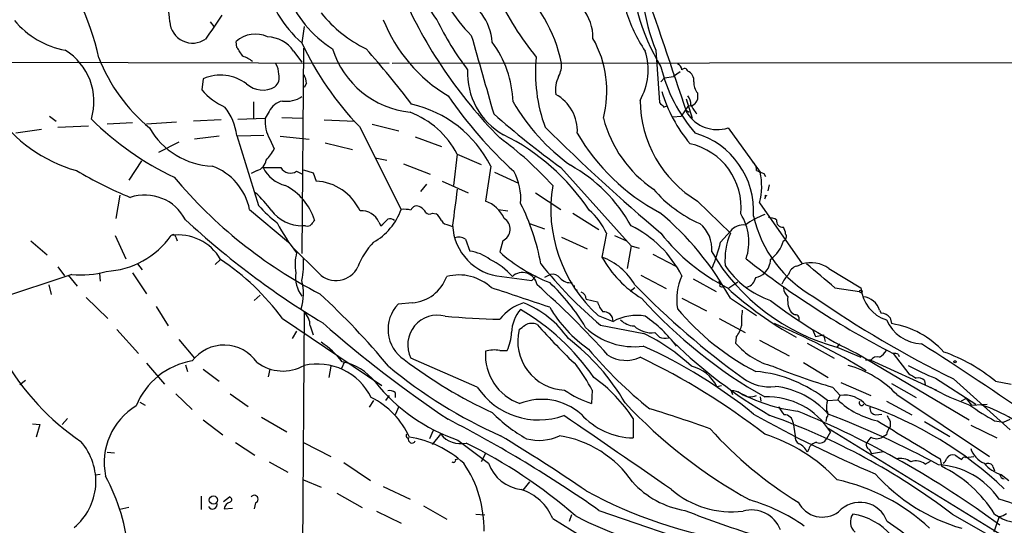
# Model space of a CAD drawing. Extents: x 7 to 1017, y 4 to 874.
# Drawn here: x 232 to 344, y 157 to 214 of the extents above; entities that cross this region are included whole.
import ezdxf

# ---------------------------------------------------------------- set-up
doc = ezdxf.new("R2010")
doc.units = 0
doc.header["$MEASUREMENT"] = 0
doc.layers.add('MAIN', color=5, linetype='CONTINUOUS')

msp = doc.modelspace()

# ---------------------------------------------------------------- linework, layer by layer
at = {"layer": 'MAIN'}
for p, q in [((253.746, 213.614), (254.1693, 213.106)), ((264.414, 213.106), (264.16, 211.2433)), ((256.794, 210.7353), (256.7093, 211.4126)), ((263.2287, 210.312), (264.16, 209.042)), ((264.3293, 210.6506), (264.16, 187.3673)), ((304.292, 210.3966), (304.7153, 204.47)), ((175.514, 209.2113), (274.066, 208.9573)), ((274.4047, 208.9573), (355.092, 209.042)), ((307.086, 207.9413), (306.324, 207.4333)), ((252.984, 207.1793), (252.8147, 205.9093)), ((264.668, 206.6713), (264.414, 206.1633)), ((304.8847, 206.8406), (305.308, 207.264)), ((305.308, 207.264), (306.324, 207.4333)), ((309.0333, 205.5706), (309.0333, 204.8086)), ((258.6567, 204.5546), (258.6567, 202.692)), ((307.7633, 204.8933), (308.4407, 202.692)), ((260.4347, 203.454), (260.0113, 202.692)), ((305.2233, 203.962), (305.6467, 204.1313)), ((308.0173, 204.1313), (307.1707, 202.946)), ((307.7633, 203.6233), (308.102, 203.3693)), ((235.5427, 202.946), (236.3047, 202.3533)), ((244.9407, 202.184), (242.062, 202.0146)), ((249.936, 202.2686), (246.5493, 202.0146)), ((255.016, 202.5226), (251.8833, 202.3533)), ((256.8787, 202.6073), (260.0113, 202.692)), ((261.874, 202.7766), (264.2447, 202.692)), ((266.7, 202.5226), (270.1713, 202.3533)), ((306.2393, 202.8613), (307.1707, 202.946)), ((234.6113, 201.422), (231.7327, 200.9986)), ((236.474, 201.676), (239.9453, 201.8453)), ((270.6793, 201.7606), (275.4207, 192.3626)), ((272.1187, 202.0146), (275.1667, 201.2526)), ((312.5047, 201.5913), (316.1453, 196.596)), ((250.19, 199.9826), (247.904, 198.7973)), ((254.762, 200.66), (251.968, 200.3213)), ((256.794, 200.7446), (259.2493, 192.786)), ((259.842, 200.7446), (256.8787, 200.66)), ((260.5193, 200.3213), (261.0273, 199.2206)), ((261.7047, 200.66), (265.0067, 200.3213)), ((277.0293, 200.5753), (279.9927, 199.4746)), ((266.7847, 199.898), (269.9173, 199.136)), ((245.9567, 197.866), (244.5173, 195.6646)), ((272.4573, 198.2046), (273.812, 197.9506)), ((281.7707, 198.628), (281.3473, 195.072)), ((281.7707, 198.628), (284.48, 197.4426)), ((259.08, 196.7653), (258.4027, 196.4266)), ((263.5673, 196.6806), (264.2447, 196.342)), ((264.3293, 196.85), (265.43, 196.5113)), ((275.6747, 197.5273), (278.7227, 196.342)), ((285.5807, 197.2733), (284.988, 193.294)), ((286.004, 196.596), (288.7133, 195.326)), ((293.5393, 197.104), (301.498, 188.214)), ((265.43, 196.5113), (265.7687, 195.58)), ((280.0773, 195.58), (283.0407, 194.2253)), ((316.5687, 196.4266), (316.738, 196.088)), ((278.2993, 195.2413), (277.622, 194.3946)), ((317.1613, 195.1566), (316.992, 194.4793)), ((243.5013, 193.9713), (243.078, 191.3466)), ((290.6607, 194.2253), (293.5393, 192.3626)), ((309.0333, 193.294), (312.7587, 189.6533)), ((316.738, 193.9713), (316.9073, 193.8866)), ((258.2333, 192.3626), (262.636, 188.6373)), ((286.4273, 192.3626), (287.528, 192.1933)), ((316.0607, 193.1246), (320.8867, 186.182)), ((278.9767, 191.9393), (279.4, 191.8546)), ((294.894, 191.9393), (297.8573, 190.0766)), ((264.5833, 190.5), (264.2447, 190.5)), ((272.8807, 190.9233), (273.1347, 190.5)), ((280.8393, 190.5846), (281.2627, 190.4153)), ((289.9833, 190.754), (291.6767, 190.1613)), ((311.658, 188.6373), (312.7587, 189.9073)), ((233.426, 188.8066), (235.2887, 187.198)), ((242.9933, 189.3993), (244.1787, 186.7746)), ((249.8513, 189.23), (250.0207, 188.8066)), ((282.702, 188.976), (283.21, 187.6213)), ((286.9353, 188.8066), (286.5967, 187.5366)), ((293.624, 189.23), (296.5027, 187.8753)), ((298.704, 189.6533), (298.196, 186.944)), ((299.6353, 189.3993), (300.99, 188.8066)), ((266.1073, 185.0813), (263.0593, 188.1293)), ((301.498, 188.214), (301.0747, 185.674)), ((301.498, 188.214), (302.4293, 187.96)), ((254.9313, 186.69), (254.3387, 186.0973)), ((303.9533, 187.2826), (306.578, 185.928)), ((236.474, 185.8433), (237.236, 184.8273)), ((245.5333, 186.182), (246.0413, 185.5046)), ((320.294, 185.928), (320.8867, 186.182)), ((323.9347, 185.674), (327.5753, 183.4726)), ((238.0827, 184.9966), (228.4307, 181.7793)), ((237.6593, 184.912), (238.6753, 183.642)), ((241.2153, 185.0813), (241.3, 184.2346)), ((244.9407, 185.166), (246.5493, 182.7953)), ((286.8507, 184.7426), (290.2373, 184.3193)), ((290.2373, 184.3193), (290.7453, 184.8273)), ((292.354, 184.9966), (291.6767, 184.658)), ((302.5987, 184.912), (305.4773, 183.388)), ((308.5253, 184.4886), (311.15, 183.0493)), ((235.458, 183.8113), (235.712, 182.7106)), ((301.9213, 183.4726), (301.4133, 183.0493)), ((311.5733, 183.642), (311.8273, 183.5573)), ((312.5893, 183.4726), (313.6053, 184.15)), ((324.612, 183.4726), (327.406, 183.0493)), ((239.6913, 182.372), (242.1467, 180.0013)), ((259.4187, 182.626), (258.7413, 182.0333)), ((296.418, 182.2026), (297.688, 181.864)), ((307.2553, 182.2873), (310.0493, 180.848)), ((312.7587, 182.2873), (315.722, 180.34)), ((247.65, 181.356), (249.0047, 179.1546)), ((276.6907, 181.7793), (275.082, 181.61)), ((329.692, 180.9326), (329.8613, 180.594)), ((261.9587, 180.0013), (273.2193, 172.3813)), ((264.414, 180.7633), (263.9907, 117.856)), ((297.7727, 180.34), (299.466, 179.6626)), ((311.4887, 180.0013), (314.452, 178.3926)), ((330.8773, 180.086), (331.0467, 179.4086)), ((243.1627, 178.7313), (245.618, 176.022)), ((265.0913, 179.1546), (265.43, 178.1386)), ((298.0267, 179.2393), (302.9373, 178.308)), ((322.072, 178.7313), (322.4107, 177.9693)), ((250.19, 177.6306), (251.968, 175.514)), ((263.5673, 178.562), (263.0593, 177.7153)), ((313.436, 177.8846), (313.3513, 177.2073)), ((322.4107, 177.9693), (323.342, 178.1386)), ((323.342, 178.1386), (323.5113, 177.3766)), ((316.0607, 177.546), (319.4473, 175.768)), ((321.4793, 177.2073), (324.5273, 175.514)), ((325.12, 177.1226), (324.866, 176.784)), ((324.9507, 176.6993), (327.5753, 175.5986)), ((284.0567, 172.212), (276.5213, 175.514)), ((286.5967, 176.3606), (287.4433, 176.3606)), ((327.152, 176.022), (339.852, 168.4866)), ((331.216, 176.022), (332.994, 173.736)), ((331.8087, 175.9373), (331.8933, 175.6833)), ((246.5493, 174.9213), (248.5813, 172.5506)), ((250.952, 174.752), (251.206, 173.99)), ((252.984, 174.244), (254.762, 172.8893)), ((260.5193, 174.244), (260.35, 173.3973)), ((267.462, 174.5826), (267.208, 173.3126)), ((268.8167, 174.6673), (268.6473, 174.3286)), ((321.056, 175.006), (323.85, 173.3126)), ((328.676, 175.26), (328.0833, 175.26)), ((328.676, 175.26), (336.1267, 171.8733)), ((336.042, 173.228), (340.614, 170.2646)), ((338.074, 173.1433), (344.5087, 167.386)), ((232.8333, 172.974), (232.156, 172.466)), ((311.2347, 172.2966), (311.7427, 172.3813)), ((324.358, 172.212), (325.2047, 171.2806)), ((325.2893, 172.72), (328.676, 171.2806)), ((331.0467, 172.6353), (333.8407, 171.0266)), ((334.772, 172.974), (334.8567, 172.466)), ((342.8153, 172.8893), (344.5933, 172.5506)), ((249.8513, 171.45), (251.714, 169.672)), ((256.032, 171.45), (258.064, 170.0106)), ((274.066, 171.2806), (273.6427, 170.688)), ((274.7433, 171.6193), (274.7433, 171.0266)), ((297.0953, 171.8733), (297.0107, 170.3493)), ((312.8433, 171.7886), (313.0127, 171.3653)), ((316.1453, 171.1113), (316.23, 170.6033)), ((324.9507, 170.7726), (325.2047, 171.2806)), ((331.6393, 171.3653), (342.138, 164.338)), ((339.5133, 170.942), (338.9207, 170.6033)), ((339.5133, 170.942), (340.106, 170.18)), ((245.7873, 170.5186), (246.38, 170.18)), ((272.288, 170.688), (271.78, 169.926)), ((275.1667, 170.0106), (274.7433, 169.0793)), ((323.7653, 170.688), (324.9507, 170.7726)), ((330.454, 170.6033), (333.3327, 169.0793)), ((340.106, 170.18), (341.884, 170.2646)), ((237.5747, 168.656), (236.982, 167.9786)), ((259.588, 168.8253), (262.4667, 167.132)), ((301.752, 168.656), (301.752, 166.4546)), ((323.6807, 168.7406), (323.596, 168.3173)), ((329.2687, 169.0793), (329.946, 169.164)), ((233.5953, 168.0633), (234.442, 167.9786)), ((234.442, 167.9786), (234.0187, 166.5393)), ((252.984, 168.4866), (255.1853, 166.7933)), ((319.8707, 168.148), (320.1247, 166.7086)), ((323.85, 167.5553), (344.5087, 154.8553)), ((330.8773, 168.3173), (330.8773, 167.7246)), ((334.772, 168.3173), (337.6507, 166.624)), ((340.0213, 167.894), (342.9847, 166.4546)), ((342.7307, 168.402), (343.7467, 168.2326)), ((343.7467, 168.2326), (344.5087, 168.5713)), ((276.098, 166.4546), (276.2673, 166.4546)), ((279.0613, 167.3013), (278.638, 166.37)), ((278.9767, 165.6926), (279.908, 166.878)), ((324.104, 167.132), (323.6807, 166.37)), ((328.676, 166.5393), (328.2527, 165.9466)), ((330.454, 166.7933), (330.0307, 166.5393)), ((256.6247, 165.9466), (258.826, 164.5073)), ((264.3293, 165.9466), (267.462, 164.338)), ((281.8553, 166.2006), (285.3267, 163.576)), ((242.062, 164.846), (242.9087, 164.7613)), ((284.988, 164.6766), (284.48, 163.7453)), ((321.6487, 165.1846), (321.4793, 164.846)), ((328.5067, 165.1846), (328.7607, 164.6766)), ((328.7607, 164.6766), (330.1153, 164.9306)), ((339.4287, 164.2533), (340.36, 164.338)), ((260.4347, 163.7453), (262.5513, 162.56)), ((268.9013, 163.6606), (271.9493, 161.6286)), ((281.6013, 163.9993), (281.8553, 164.084)), ((334.8567, 163.4913), (335.4493, 163.83)), ((336.55, 164.084), (336.7193, 163.2373)), ((342.5613, 163.1526), (342.7307, 162.7293)), ((241.3, 162.306), (240.7073, 162.2213)), ((343.4927, 162.306), (344.3393, 161.6286)), ((264.3293, 161.7133), (266.3613, 160.8666)), ((273.3887, 160.9513), (276.4367, 159.512)), ((289.9833, 161.4593), (289.2213, 160.528)), ((252.73, 159.8506), (252.73, 158.3266)), ((255.27, 159.258), (255.9473, 159.766)), ((268.1393, 160.1893), (271.018, 158.5806)), ((244.5173, 158.5806), (243.5013, 158.3266)), ((258.9107, 159.0886), (258.7413, 158.4113)), ((277.9607, 158.75), (280.5853, 157.226)), ((255.3547, 158.4113), (256.286, 158.496)), ((272.6267, 158.1573), (275.4207, 156.8026)), ((283.8873, 157.8186), (284.9033, 157.734)), ((294.7247, 157.734), (294.4707, 156.972)), ((297.8573, 158.242), (312.42, 153.2466)), ((337.9047, 157.8186), (342.4767, 155.194)), ((343.2387, 157.5646), (342.646, 155.7866)), ((292.608, 157.3106), (295.91, 155.2786))]:
    msp.add_line(p, q, dxfattribs=at)
for centre, radius in [((327.5541, 183.0705), 0.1496), ((338.2433, 175.0907), 0.1197), ((254.1287, 159.413), 0.4651)]:
    msp.add_circle(centre, radius, dxfattribs=at)
for centre, radius, start, end in [((211.7752, 203.0768), 30.0607, 12.435322, 38.795932), ((324.3771, 220.5292), 22.8875, 178.447473, 211.60724), ((327.1968, 219.3811), 24.6039, 175.087583, 201.417794), ((240.8413, 213.4217), 8.3349, 1.322023, 61.205258), ((284.2063, 218.0061), 6.2783, 160.195285, 221.231941), ((295.0382, 224.0354), 16.692, 196.83184, 225.6954), ((272.6385, 221.074), 12.9818, 191.706538, 229.22383), ((276.0243, 205.0616), 18.0257, 12.481196, 47.120631), ((-1989.0464, -566.6173), 2422.4931, 18.5307682, 18.9113549), ((274.5698, 221.5468), 12.9893, 201.286432, 237.712206), ((325.258, 238.6669), 54.3335, 203.69584, 224.638353), ((315.5069, 230.0403), 32.0863, 204.64203, 219.491474), ((279.6651, 210.8828), 6.1012, 4.184573, 68.962422), ((278.0446, 224.0272), 14.9936, 218.810679, 243.870055), ((292.0822, 211.8679), 5.0991, 358.689724, 39.889158), ((316.3758, 219.4336), 16.1019, 196.098871, 214.505866), ((239.2076, 220.1914), 9.9749, 219.97259, 259.095946), ((251.7699, 213.817), 2.6038, 184.471444, 304.321752), ((931.5305, -252.6613), 821.9982, 145.3770708, 145.6062498), ((289.7543, 220.3675), 17.609, 201.660205, 239.264195), ((308.1509, 227.5113), 31.7473, 205.451497, 217.476051), ((258.8682, 209), 3.2375, 64.435384, 131.823571), ((260.1639, 208.1998), 3.7222, 34.573849, 88.43895), ((295.5393, 225.834), 34.6056, 204.937415, 224.079055), ((2507.121, 842.6369), 2311.4101, 195.8308027, 196.0599885), ((275.9847, 204.1086), 12.1442, 2.104682, 36.475189), ((286.4684, 205.7426), 12.2818, 345.618096, 29.29036), ((233.8142, 204.6043), 6.771, 342.84638, 58.810434), ((3.1442, 40.91), 305.2521, 33.574169, 33.803363), ((277.5729, 213.7447), 10.4374, 197.731015, 263.750497), ((188.7602, 137.1489), 110.5723, 37.395272, 41.603636), ((296.5976, 208.177), 6.8503, 329.730799, 18.159611), ((259.4394, 216.7327), 19.6672, 201.420611, 230.343109), ((256.4224, 206.4531), 3.4305, 51.199339, 72.196217), ((259.6868, 207.8003), 1.8519, 356.501825, 35.381588), ((308.1859, 207.8169), 17.5351, 174.049982, 200.499981), ((290.5794, 208.8343), 3.0471, 332.6268, 2.313457), ((306.4452, 208.1168), 0.8139, 5.534773, 68.212969), ((290.9819, 207.8193), 8.0347, 177.31775, 240.455634), ((322.1073, 212.6612), 17.7102, 193.476154, 221.187386), ((307.5516, 207.9412), 0.3904, 12.544725, 139.384376), ((307.5035, 206.9946), 1.1171, 352.07661, 67.406174), ((254.9291, 202.6557), 4.9241, 52.967899, 113.267192), ((260.1726, 207.3062), 1.415, 311.596551, 15.624466), ((262.4111, 206.5561), 2.2598, 2.922039, 27.586725), ((296.4424, 205.863), 3.5261, 153.554852, 187.523881), ((310.3464, 206.7138), 1.741, 175.823409, 221.043206), ((258.5496, 210.8965), 7.6001, 221.010967, 245.84255), ((259.7427, 208.6917), 2.8012, 228.721137, 299.263603), ((320.9181, 210.5614), 16.6616, 196.820323, 220.17172), ((262.3261, 202.5945), 2.0775, 100.185951, 155.561751), ((262.3846, 207.8171), 3.2062, 262.366505, 303.623653), ((321.0218, 232.7942), 48.7967, 214.39103, 227.738514), ((308.4726, 216.4399), 23.5682, 210.284488, 234.061387), ((290.6583, 201.2391), 4.7498, 357.097657, 61.197768), ((316.0214, 204.854), 13.508, 180.551418, 238.846748), ((431.9442, 331.1909), 179.57, 224.885386, 225.114614), ((306.8957, 204.322), 1.3797, 355.59365, 41.267966), ((308.1528, 205.0287), 0.9076, 261.41367, 345.965288), ((243.1556, 212.8948), 16.763, 214.627946, 254.19766), ((249.9057, 199.7381), 6.9615, 8.313077, 37.355169), ((272.9708, 194.099), 9.897, 27.233292, 69.500668), ((273.6193, 191.2417), 13.3961, 26.75977, 77.117458), ((311.2923, 205.507), 4.0991, 212.831724, 287.203851), ((313.1716, 206.7494), 5.5164, 207.338455, 220.047469), ((264.3554, 226.8737), 34.1803, 225.231136, 244.577201), ((263.8223, 202.2688), 3.8344, 173.663439, 210.524261), ((352.1597, 278.19), 100.0564, 228.545096, 234.135288), ((312.012, 206.2944), 14.1142, 194.787387, 235.600153), ((254.3411, 205.851), 8.5845, 209.749435, 267.722781), ((453.5549, 365.1083), 229.9724, 225.288691, 229.724029), ((262.1333, 167.3076), 41.2258, 42.335522, 53.601362), ((275.7898, 178.2235), 25.2416, 33.834676, 63.582548), ((315.5664, 212.6043), 23.2658, 209.922749, 242.199262), ((306.2265, 192.1854), 9.1755, 356.345762, 73.846001), ((256.3626, 201.6648), 5.2663, 315.147709, 332.346452), ((306.5504, 192.5679), 7.4279, 354.489425, 77.273824), ((258.7105, 198.1101), 1.3947, 285.363575, 353.432967), ((314.6769, 196.8521), 1.0487, 355.252239, 53.636019), ((264.4733, 240.9105), 51.1733, 239.616644, 247.253254), ((251.6738, 190.9879), 6.702, 11.836395, 69.6907), ((260.7733, 705.1036), 508.0006, 269.885409, 270.114592), ((263.2285, 198.8395), 3.8809, 206.563731, 256.116653), ((262.8734, 197.7115), 1.2427, 209.265078, 303.944543), ((282.5098, 193.5885), 6.4807, 355.144951, 28.497637), ((285.9363, 181.7963), 17.8303, 29.218401, 60.781599), ((400.8323, 408.3009), 228.0155, 248.082856, 248.312006), ((309.0211, 195.0329), 7.2937, 344.832726, 12.375012), ((290.8141, 230.4956), 53.6802, 219.982315, 242.697971), ((265.403, 189.6632), 5.9281, 25.264758, 86.463215), ((259.1719, 189.0751), 6.7625, 18.11129, 62.472859), ((1297.4728, 65.6222), 1023.8645, 172.760388, 172.9895807), ((308.6411, 192.4215), 16.2507, 170.613087, 228.02576), ((315.5108, 204.6272), 15.2052, 221.015491, 245.839056), ((246.3533, 188.8311), 5.1626, 27.030114, 108.833639), ((249.0837, 183.4673), 14.5707, 37.206344, 47.589558), ((283.8063, 189.8855), 3.6075, 23.892018, 70.878973), ((316.2723, 193.8444), 0.4827, 322.11877, 15.242626), ((272.0019, 204.5232), 17.3318, 222.625753, 232.145051), ((264.2021, 194.8597), 4.3599, 216.309014, 270.559837), ((270.9697, 190.1371), 2.0665, 22.36264, 95.7128), ((268.8873, 194.6769), 6.9312, 299.38243, 340.494532), ((275.717, 189.0153), 3.3604, 76.151915, 95.058586), ((277.1986, 192.0346), 0.7197, 53.964432, 160.233183), ((276.9023, 191.3041), 1.4969, 28.746399, 61.262153), ((267.1254, 181.9494), 24.4963, 9.949786, 26.919965), ((291.7681, 186.5422), 7.6017, 24.158634, 48.985522), ((317.1895, 263.2664), 97.8992, 227.422327, 238.838042), ((392.4299, 106.2734), 152.6259, 146.200557, 146.42974), ((82.9907, 381.406), 269.4436, 314.885424, 315.114576), ((274.1507, 190.606), 0.7035, 43.767403, 111.16616), ((278.6409, 192.3881), 0.5605, 220.507058, 306.804478), ((278.1715, 190.2876), 1.9912, 23.846208, 51.904188), ((280.924, 191.6852), 1.1039, 212.469202, 265.599304), ((286.3476, 190.1214), 1.4402, 294.084077, 58.286425), ((283.1137, 165.9884), 33.8302, 28.802112, 50.317685), ((309.0645, 188.7107), 5.8046, 340.515889, 32.794), ((319.6976, 183.48), 8.8313, 110.164526, 126.439881), ((329.0829, 194.7315), 14.0528, 192.873264, 240.866233), ((316.9615, 189.1744), 2.2598, 62.413275, 87.077961), ((318.6925, 191.0271), 0.7008, 167.623723, 276.34922), ((277.4234, 198.8673), 17.9527, 206.565051, 219.483285), ((264.795, 191.0927), 0.6294, 250.344339, 317.723862), ((287.3512, 190.8149), 6.0929, 182.166204, 265.288134), ((295.9002, 179.0608), 12.7354, 26.922985, 63.925074), ((307.0377, 187.9129), 3.6239, 354.039738, 51.627608), ((314.2585, 188.613), 1.9811, 84.394735, 139.206407), ((317.4994, 189.4837), 1.527, 3.187323, 33.684864), ((241.4586, 194.9829), 9.6615, 273.077525, 324.695541), ((249.5671, 189.2239), 0.2843, 1.229594, 141.912942), ((250.174, 183.9952), 5.4676, 29.529635, 98.738912), ((281.94, 187.8748), 1.3392, 55.317835, 108.426831), ((322.5216, 203.4719), 22.4057, 218.078878, 243.201765), ((320.1364, 186.5836), 7.9908, 157.408871, 184.097673), ((314.9965, 189.8249), 3.9085, 306.670822, 344.898138), ((318.6429, 189.2723), 0.4827, 285.265529, 37.864574), ((277.9179, 183.0919), 7.9024, 135.433223, 159.624283), ((282.6537, 182.9845), 4.6701, 52.510027, 83.15864), ((284.2096, 195.9272), 28.3999, 339.019515, 345.126426), ((239.2262, 163.1537), 28.295, 36.54303, 56.285951), ((268.5443, 186.1232), 5.1513, 165.051388, 190.708752), ((255.3539, 186.1819), 9.0009, 348.057248, 4.316099), ((281.927, 179.4048), 8.1125, 41.145662, 63.89989), ((299.2676, 201.8722), 19.1327, 228.52729, 248.544648), ((309.2721, 193.1268), 12.6849, 209.170732, 238.706636), ((295.8817, 180.4106), 6.9312, 29.38243, 70.494532), ((331.144, 199.7411), 23.8596, 210.764636, 254.955306), ((378.7353, 268.046), 103.5688, 231.693785, 242.6891), ((314.9302, 186.8444), 2.4055, 315.752896, 356.319809), ((268.0362, 187.0367), 2.7466, 225.390885, 334.246608), ((329.7037, 216.9193), 49.2262, 218.638886, 229.946747), ((320.6521, 191.6854), 10.2076, 213.761991, 251.011063), ((320.6185, 184.6723), 1.297, 104.489474, 165.520185), ((321.8755, 182.7169), 3.6034, 55.148271, 105.926613), ((204.5853, 44.2108), 183.8485, 49.242668, 50.553536), ((239.1407, 195.3923), 10.4494, 264.188854, 285.751228), ((266.9263, 184.6549), 3.4813, 171.557776, 217.381747), ((258.2199, 182.8659), 6.1153, 343.235424, 13.748788), ((276.3539, 186.2629), 4.4962, 274.295888, 340.237141), ((281.9945, 179.5846), 5.3471, 46.645925, 105.280681), ((289.1867, 183.538), 1.6659, 9.442532, 133.68904), ((292.5596, 183.8884), 1.1271, 37.421984, 100.51036), ((294.6026, 185.5742), 1.523, 221.086477, 277.800239), ((313.5225, 182.0754), 6.8448, 156.293933, 188.175797), ((314.2855, 184.8865), 1.371, 284.17815, 350.405763), ((315.2147, 186.7733), 2.1571, 281.297952, 311.829859), ((322.0818, 182.2999), 3.8296, 135.236977, 155.368331), ((-261.35, -1468.6055), 1740.2839, 71.4507211, 71.679907), ((225.8443, 110.0911), 98.2742, 42.002553, 48.603236), ((277.041, 167.7171), 22.342, 30.288243, 47.031215), ((295.4233, 183.5997), 0.3817, 160.582446, 266.801019), ((369.3129, 249.5738), 94.1612, 224.299039, 234.174054), ((310.6425, 183.8115), 0.9461, 349.679445, 26.565051), ((339.2647, 212.6694), 39.6622, 227.403332, 241.285709), ((320.238, 183.5716), 1.4713, 183.858111, 229.271992), ((331.7427, 183.8095), 4.181, 184.621841, 252.047806), ((209.6501, 121.3682), 83.4882, 39.597358, 47.371314), ((295.6773, 182.238), 0.7415, 357.263766, 78.48701), ((343.9563, 219.5593), 55.6117, 222.083934, 240.59645), ((349.9103, 224.2334), 53.313, 232.330904, 244.730241), ((322.0849, 182.0755), 2.8327, 172.268085, 205.679445), ((391.376, 281.8718), 121.0908, 235.184717, 243.884509), ((327.5924, 180.2668), 2.2026, 17.594239, 83.825561), ((278.0436, 178.7608), 4.1096, 136.108151, 236.230662), ((291.1332, 176.2199), 5.852, 108.194069, 140.824121), ((292.0029, 178.3332), 4.052, 138.516648, 179.160054), ((275.4438, 158.1333), 26.5812, 34.823681, 59.418664), ((285.0534, 171.2566), 11.3495, 34.685479, 67.994602), ((305.0218, 188.6983), 14.7576, 210.216334, 235.542366), ((300.9542, 182.9129), 3.4305, 197.803783, 218.800661), ((328.8034, 199.5598), 28.7604, 219.924511, 242.755689), ((322.969, 179.6202), 8.9524, 171.570217, 182.981202), ((262.8312, 179.15), 2.2601, 0.116614, 45.54675), ((279.5353, 177.0085), 3.3642, 74.823602, 206.374637), ((287.9436, 261.0581), 81.1527, 264.677679, 269.049012), ((298.3663, 179.667), 1.0996, 359.770756, 94.464643), ((302.1331, 174.7577), 5.5831, 79.957303, 118.535683), ((301.9498, 181.4621), 2.3103, 224.877244, 267.193946), ((293.75, 166.8707), 16.3308, 37.749499, 55.043965), ((320.4634, 181.5253), 1.1516, 216.024081, 252.896174), ((320.0901, 179.9321), 0.4937, 338.021905, 85.981356), ((329.7625, 179.1265), 1.4708, 40.718332, 86.148352), ((334.6517, 181.7203), 4.6029, 204.220197, 267.28038), ((358.1335, 284.0668), 139.0205, 228.782752, 236.179005), ((294.2042, 177.4289), 5.5608, 166.455054, 267.510939), ((162.1487, 348.2943), 211.6404, 306.756638, 306.985843), ((290.2358, 177.9517), 1.4954, 66.587596, 120.567532), ((355.968, 237.6021), 87.4031, 221.818573, 226.058817), ((301.7922, 184.7004), 7.9033, 226.313461, 277.711488), ((303.8497, 181.3486), 2.9776, 227.463548, 276.897797), ((309.8078, 180.3511), 4.3872, 325.791598, 344.173539), ((287.3973, 107.3077), 78.2309, 58.589991, 67.167408), ((329.4344, 169.3711), 10.1662, 42.134629, 80.874663), ((282.586, 178.6544), 5.3717, 334.721554, 357.206466), ((279.2826, 157.884), 24.9278, 30.228857, 52.707317), ((292.7132, 157.6333), 23.0646, 47.295553, 63.686578), ((431.4612, 305.1385), 179.6053, 224.885409, 225.114592), ((305.3972, 179.9308), 2.1568, 251.569251, 278.911171), ((255.3359, 172.4321), 4.5435, 34.506769, 142.859984), ((260.1494, 168.2252), 10.9907, 38.65704, 55.583945), ((334.352, 208.207), 49.2262, 220.053253, 231.361114), ((279.9258, 125.5386), 56.2175, 50.896758, 65.931742), ((346.9509, 219.4327), 58.5353, 226.04781, 239.504564), ((319.5741, 182.5177), 8.1807, 220.476709, 255.925537), ((185.4931, -59.3844), 279.4973, 54.645916, 57.799342), ((255.386, 189.8899), 28.8879, 210.038174, 235.680229), ((308.5578, 218.5475), 54.2423, 232.795192, 245.135135), ((290.8628, 175.8935), 5.8872, 176.27481, 250.345914), ((285.96, 173.1301), 3.2926, 78.850462, 107.169767), ((300.9213, 178.9888), 3.7457, 236.854677, 295.163917), ((269.6046, 106.4176), 76.6097, 52.110881, 64.559568), ((329.3956, 174.7943), 0.8572, 69.770189, 147.090465), ((328.3783, 177.6743), 2.4565, 302.329512, 327.670488), ((331.3852, 175.0898), 0.9474, 63.448472, 100.287538), ((330.5994, 158.0955), 19.1855, 50.451994, 70.596161), ((253.0365, 167.0135), 8.2683, 99.203946, 158.116236), ((262.0087, 178.9581), 4.919, 233.45974, 299.273746), ((265.9036, 167.9904), 6.841, 26.34781, 102.576591), ((267.5869, 169.0462), 6.1519, 37.656723, 79.272557), ((269.113, 174.7097), 0.2993, 81.875312, 188.143638), ((308.5841, 216.2146), 54.1348, 230.26804, 246.134099), ((276.4427, 160.6935), 23.4844, 28.427858, 36.514377), ((307.2881, 170.2823), 4.4309, 27.039252, 76.053766), ((340.6684, 229.6758), 59.7337, 247.266626, 254.154052), ((322.9184, 163.0677), 12.0376, 43.57518, 74.496577), ((345.5047, 197.9528), 26.4737, 241.590525, 249.057102), ((287.0379, 158.9673), 17.6175, 33.363451, 54.514835), ((317.1715, 177.2699), 5.0178, 233.65924, 277.640973), ((314.2903, 159.0197), 15.0308, 50.922394, 84.858477), ((460.4283, 385.1752), 246.8725, 238.922651, 239.151814), ((334.0945, 172.3244), 0.9386, 43.795632, 105.688804), ((288.4579, 185.5856), 20.4786, 218.61725, 251.190974), ((291.0265, 176.8891), 8.3937, 213.863676, 289.859762), ((316.7783, 162.9278), 9.4286, 41.407557, 83.542505), ((348.7683, 195.6543), 26.9618, 240.396452, 250.879251), ((267.9391, 162.765), 9.2208, 24.162552, 63.634474), ((274.1507, 170.8576), 0.965, 52.117206, 105.260326), ((301.174, 182.486), 12.8309, 235.804002, 251.066292), ((312.9562, 169.9396), 1.8524, 54.622323, 93.494144), ((322.5727, 187.7745), 18.4031, 240.838317, 263.152986), ((315.0154, 172.7653), 1.6443, 233.12383, 295.450761), ((316.9541, 162.7096), 8.4071, 31.737874, 92.050444), ((325.6728, 168.0015), 3.3123, 41.12344, 98.124231), ((249.2687, 163.6558), 7.5308, 121.231238, 191.638193), ((291.3882, 164.0997), 6.7331, 48.776691, 111.846129), ((342.4327, 209.304), 56.9424, 223.048703, 241.153486), ((268.4683, 52.8875), 122.0396, 69.867841, 73.262231), ((320.7317, 170.9281), 2.6346, 200.380163, 224.566345), ((327.0289, 169.8836), 3.3613, 166.153931, 185.057234), ((331.3753, 177.5014), 9.3033, 226.324849, 257.980947), ((327.66, 170.434), 0.2923, 146.31537, 326.31537), ((314.0589, 129.1975), 43.3432, 46.614868, 71.002883), ((329.3182, 169.8132), 0.7356, 171.179222, 266.141365), ((353.9105, 189.0546), 23.4844, 233.485623, 241.572142), ((335.1758, 152.5127), 18.6958, 47.833674, 70.906809), ((297.7637, 181.082), 16.8036, 224.36106, 241.107344), ((-1795.5272, -2883.1985), 3698.8508, 55.3768875, 55.6060702), ((301.8926, 174.599), 8.1456, 221.853525, 269.010979), ((382.7881, 289.0542), 137.5393, 240.654387, 247.061894), ((291.8882, 97.4394), 75.9155, 52.688067, 70.486643), ((318.8971, 168.1057), 0.9745, 2.487765, 92.493639), ((279.6408, 70.5489), 107.0113, 53.480172, 67.623698), ((323.236, 169.164), 0.614, 316.405547, 43.587694), ((285.9757, 70.2175), 105.9475, 61.591513, 69.054376), ((500.0529, 253.3159), 189.3281, 206.44709, 206.676246), ((211.4873, 34.5593), 150.8549, 55.072665, 62.666706), ((1412.4979, 1944.2492), 2080.0606, 238.6216742, 238.8508562), ((332.7596, 166.3072), 2.3563, 143.019707, 168.094435), ((276.4793, 166.751), 0.483, 164.755285, 217.859376), ((276.6525, 166.2947), 0.4171, 157.456221, 334.627031), ((274.5708, 154.8967), 11.7781, 47.468485, 81.30177), ((282.182, 168.7348), 2.9358, 219.232832, 281.886748), ((179.0605, -11.2398), 207.9612, 55.644641, 58.835015), ((291.0644, 171.4132), 5.2392, 254.277676, 296.108252), ((291.3913, 154.3987), 12.4679, 34.492808, 80.868357), ((343.7428, 197.367), 44.7291, 221.942758, 238.637211), ((310.7778, 148.423), 19.3677, 43.330684, 72.340137), ((320.9571, 166.5251), 0.8524, 167.56816, 241.318192), ((329.3534, 167.8097), 1.4397, 241.932663, 298.063825), ((233.9878, 161.5331), 6.8085, 309.698793, 41.351618), ((257.8259, 114.8833), 56.7615, 48.888636, 63.912154), ((319.8712, 164.1692), 1.7447, 22.824734, 67.175266), ((322.6983, 164.8519), 1.1011, 96.167798, 162.412536), ((322.9187, 166.7086), 0.8338, 246.035418, 336.041697), ((328.67, 165.6624), 0.5049, 145.743383, 251.130865), ((336.2106, 164.5079), 1.1525, 306.041628, 342.877899), ((337.9954, 163.7391), 0.8072, 72.114984, 147.851654), ((465.6011, 354.7185), 228.9111, 236.19532, 236.424545), ((339.3016, 163.9852), 0.2966, 64.635454, 177.275526), ((342.7107, 166.1573), 2.8322, 198.272457, 245.701874), ((281.3474, 163.9428), 0.2602, 229.379598, 12.545532), ((271.6483, 156.1551), 13.1735, 358.765563, 34.285864), ((289.5943, 165.1175), 4.5375, 199.860229, 263.135763), ((332.0203, 162.0095), 2.1261, 54.72892, 102.64982), ((333.8295, 162.2068), 1.6447, 51.351073, 110.704865), ((335.8848, 154.548), 8.8725, 34.019979, 86.795955), ((330.3136, 150.0871), 14.6274, 31.908433, 64.02845), ((344.5685, 166.0836), 3.9278, 219.674085, 254.103895), ((342.011, 163.0045), 0.5699, 15.062887, 121.327573), ((222.0663, 151.4331), 22.5311, 4.832783, 28.36288), ((344.8125, 176.3315), 20.9427, 221.733529, 253.901505), ((343.9161, 162.3907), 0.5988, 188.131456, 261.857718), ((309.2062, 168.2793), 10.166, 222.133794, 260.87504), ((320.0224, 139.7071), 22.5329, 47.087224, 77.587029), ((255.8909, 159.4555), 0.3156, 296.565051, 79.704897), ((258.7593, 159.5043), 0.4423, 290.011875, 143.725967), ((287.2527, 155.1091), 5.7902, 22.34698, 71.895495), ((321.5217, 206.7354), 52.6607, 241.529507, 261.260935), ((312.9124, 168.5826), 10.5043, 229.353268, 277.029961), ((254.0285, 158.9074), 0.5126, 208.184924, 20.70126), ((256.265, 158.2842), 0.9191, 104.684864, 172.051503), ((309.1276, 139.335), 20.9217, 54.956827, 73.813025), ((323.2151, 160.5578), 3.0805, 206.708122, 306.21964), ((327.4589, 155.8818), 3.2671, 19.49315, 137.888167), ((337.1841, 138.2793), 22.0791, 47.9951, 74.084261), ((312.1883, 189.372), 36.0097, 241.756898, 263.619799), ((352.1226, 271.8875), 122.0578, 248.603752, 252.815508), ((315.1595, 154.7888), 3.5031, 20.936993, 105.930793), ((327.8898, 156.9424), 1.523, 144.880392, 229.366878), ((325.4173, 150.4133), 7.5062, 3.534053, 80.594273), ((345.8034, 162.0594), 5.237, 234.074541, 279.02939), ((343.1879, 158.919), 1.3554, 272.148008, 311.461517), ((317.5267, 136.6898), 24.0973, 22.638704, 57.31789)]:
    msp.add_arc(centre, radius, start, end, dxfattribs=at)

doc.saveas('drawing.dxf')
